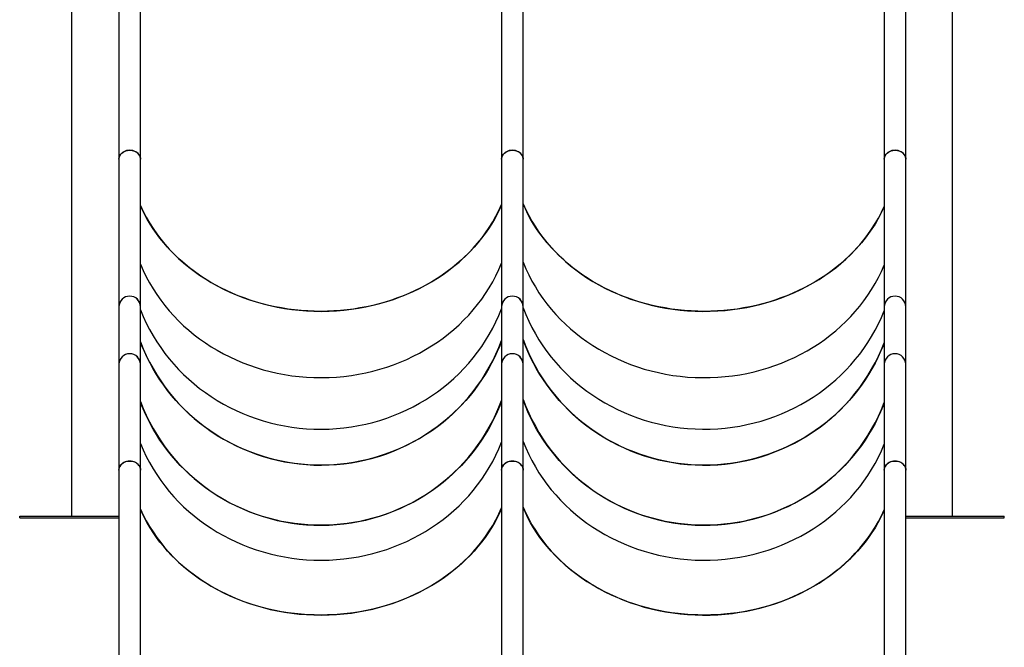
# Model space of a CAD drawing. Units: millimetres. Extents: x 0 to 2970, y 0 to 2103.
# Drawn here: x 1970 to 2123, y 609 to 706 of the extents above; entities that cross this region are included whole.
import ezdxf

# ---------------------------------------------------------------- set-up
doc = ezdxf.new("R2010")
doc.units = ezdxf.units.MM
doc.header["$LTSCALE"] = 50

msp = doc.modelspace()

# ---------------------------------------------------------------- linework, layer by layer
at = {"color": 7, "linetype": 'Continuous', "lineweight": 25}
for p, q in [((1978.0404458, 864.1347571), (1978.0404458, 629.0737553)), ((2115.2207384, 629.0737553), (2115.2207384, 864.1347571)), ((1985.4330132, 731.5104647), (1985.4330132, 684.5819159)), ((1988.8030121, 684.5819159), (1988.8030121, 731.5104647)), ((2045.0080134, 731.5104647), (2045.0080134, 684.5819159)), ((2048.3780133, 684.5819159), (2048.3780133, 731.5104647)), ((2104.583014, 731.5104647), (2104.583014, 684.5819159)), ((2107.9530129, 684.5819159), (2107.9530129, 731.5104647)), ((1985.4330132, 684.5819159), (1985.4330132, 661.6364642)), ((1988.8030121, 661.6364642), (1988.8030121, 684.5819159)), ((2045.0080134, 684.5819159), (2045.0080134, 661.6364642)), ((2048.3780133, 661.6364642), (2048.3780133, 684.5819159)), ((2104.583014, 684.5819159), (2104.583014, 661.6364642)), ((2107.9530129, 661.6364642), (2107.9530129, 684.5819159)), ((1985.4330132, 661.6364642), (1985.4330132, 652.6808902)), ((1988.8030121, 652.6808902), (1988.8030121, 661.6364642)), ((2045.0080134, 661.6364642), (2045.0080134, 652.6808902)), ((2048.3780133, 652.6808902), (2048.3780133, 661.6364642)), ((2104.583014, 661.6364642), (2104.583014, 652.6808902)), ((2107.9530129, 652.6808902), (2107.9530129, 661.6364642)), ((1985.4330132, 652.6808902), (1985.4330132, 636.2119122)), ((1988.8030121, 636.2119122), (1988.8030121, 652.6808902)), ((2045.0080134, 652.6808902), (2045.0080134, 636.2119122)), ((2048.3780133, 636.2119122), (2048.3780133, 652.6808902)), ((2104.583014, 652.6808902), (2104.583014, 636.2119122)), ((2107.9530129, 636.2119122), (2107.9530129, 652.6808902)), ((1985.4330132, 636.2119122), (1985.4330132, 589.2025991)), ((1988.8030121, 589.2025991), (1988.8030121, 636.2119122)), ((2045.0080134, 636.2119122), (2045.0080134, 589.2025991)), ((2048.3780133, 589.2025991), (2048.3780133, 636.2119122)), ((2104.583014, 636.2119122), (2104.583014, 589.2025991)), ((2107.9530129, 589.2025991), (2107.9530129, 636.2119122)), ((1969.9854502, 628.7737532), (1969.9854502, 629.0737553)), ((1969.9854502, 629.0737553), (1985.4330132, 629.0737553)), ((1969.9854502, 628.7737532), (1985.4330132, 628.7737532)), ((2107.9530129, 629.0737553), (2123.2757339, 629.0737553)), ((2107.9530129, 628.7737532), (2123.2757339, 628.7737532)), ((2123.2757339, 628.7737532), (2123.2757339, 629.0737553))]:
    msp.add_line(p, q, dxfattribs=at)
at = {"color": 7, "linetype": 'Continuous', "lineweight": 25, "flags": 128}
for points in [[(1987.1180126, 685.9950705), (1986.872674, 685.9800263), (1986.6325686, 685.9351559), (1986.4028046, 685.8614608), (1986.1882875, 685.7604905), (1985.9935829, 685.6343909), (1985.8228454, 685.48588), (1985.6797108, 685.318081), (1985.5672309, 685.1346179), (1985.4878018, 684.9393531), (1985.4431221, 684.7364827), (1985.4330132, 684.5819159)], [(1985.4330132, 684.5819159), (1985.4341397, 684.6335335), (1985.4610393, 684.8385974), (1985.5232606, 685.0382014), (1985.6194744, 685.228078), (1985.7476184, 685.4041739), (1985.9049747, 685.5627461), (1986.0881874, 685.7004328), (1986.2933466, 685.8142539), (1986.5160773, 685.901825), (1986.7516408, 685.9612628), (1986.9950185, 685.9913035), (1987.2410128, 685.9913035), (1987.4843845, 685.9612628), (1987.719948, 685.901825), (1987.9426846, 685.8142539), (1988.1478438, 685.7004328), (1988.3310506, 685.5627461), (1988.4884069, 685.4041739), (1988.6165569, 685.228078), (1988.7127647, 685.0382014), (1988.774986, 684.8385974), (1988.8018915, 684.6335335), (1988.8030121, 684.5819159)], [(1988.8030121, 684.5819159), (1988.7929032, 684.7364827), (1988.7482235, 684.9393531), (1988.6687944, 685.1346179), (1988.5563204, 685.318081), (1988.4131858, 685.48588), (1988.2424483, 685.6343909), (1988.0477438, 685.7604905), (1987.8332207, 685.8614608), (1987.6034627, 685.9351559), (1987.3633513, 685.9800263), (1987.1180126, 685.9950705)], [(2046.6930133, 685.9950705), (2046.4476754, 685.9800263), (2046.2075664, 685.9351559), (2045.9778038, 685.8614608), (2045.7632847, 685.7604905), (2045.5685811, 685.6343909), (2045.3978429, 685.48588), (2045.254709, 685.318081), (2045.14223, 685.1346179), (2045.0628033, 684.9393531), (2045.0181218, 684.7364827), (2045.0080134, 684.5819159)], [(2045.0080134, 684.5819159), (2045.0091375, 684.6335335), (2045.0360421, 684.8385974), (2045.0982623, 685.0382014), (2045.1944718, 685.228078), (2045.3226201, 685.4041739), (2045.479976, 685.5627461), (2045.6631856, 685.7004328), (2045.8683443, 685.8142539), (2046.0910793, 685.901825), (2046.3266435, 685.9612628), (2046.5700162, 685.9913035), (2046.8160105, 685.9913035), (2047.0593832, 685.9612628), (2047.2949474, 685.901825), (2047.5176824, 685.8142539), (2047.7228411, 685.7004328), (2047.9060506, 685.5627461), (2048.0634065, 685.4041739), (2048.1915548, 685.228078), (2048.2877644, 685.0382014), (2048.3499846, 684.8385974), (2048.3768892, 684.6335335), (2048.3780133, 684.5819159)], [(2048.3780133, 684.5819159), (2048.3679051, 684.7364827), (2048.3232234, 684.9393531), (2048.2437966, 685.1346179), (2048.1313176, 685.318081), (2047.9881838, 685.48588), (2047.8174455, 685.6343909), (2047.6227419, 685.7604905), (2047.4082229, 685.8614608), (2047.1784603, 685.9351559), (2046.9383513, 685.9800263), (2046.6930133, 685.9950705)], [(2106.2680135, 685.9950705), (2106.0226748, 685.9800263), (2105.7825634, 685.9351559), (2105.5528054, 685.8614608), (2105.3382823, 685.7604905), (2105.1435838, 685.6343909), (2104.9728403, 685.48588), (2104.8297117, 685.318081), (2104.7172317, 685.1346179), (2104.6378026, 684.9393531), (2104.5931229, 684.7364827), (2104.583014, 684.5819159)], [(2104.583014, 684.5819159), (2104.5841346, 684.6335335), (2104.6110401, 684.8385974), (2104.6732614, 685.0382014), (2104.7694692, 685.228078), (2104.8976192, 685.4041739), (2105.0549755, 685.5627461), (2105.2381882, 685.7004328), (2105.4433415, 685.8142539), (2105.6660781, 685.901825), (2105.9016416, 685.9612628), (2106.1450133, 685.9913035), (2106.3910076, 685.9913035), (2106.6343853, 685.9612628), (2106.8699488, 685.901825), (2107.0926795, 685.8142539), (2107.2978387, 685.7004328), (2107.4810514, 685.5627461), (2107.6384077, 685.4041739), (2107.7665577, 685.228078), (2107.8627655, 685.0382014), (2107.9249868, 684.8385974), (2107.9518864, 684.6335335), (2107.9530129, 684.5819159)], [(2107.9530129, 684.5819159), (2107.942904, 684.7364827), (2107.8982243, 684.9393531), (2107.8187952, 685.1346179), (2107.7063153, 685.318081), (2107.5631866, 685.48588), (2107.3924432, 685.6343909), (2107.1977446, 685.7604905), (2106.9832215, 685.8614608), (2106.7534575, 685.9351559), (2106.5133521, 685.9800263), (2106.2680135, 685.9950705)], [(2104.583014, 677.2341176), (2104.4134567, 676.8618985), (2104.0244171, 676.0681077), (2103.603215, 675.2859517), (2103.1503508, 674.5163365), (2102.6663432, 673.7601681), (2102.1517703, 673.0183287), (2101.6072283, 672.2917004), (2101.0333607, 671.5811415), (2100.4308352, 670.8874388), (2099.8003552, 670.2114506), (2099.1426596, 669.5539399), (2098.4585295, 668.9156934), (2097.7487514, 668.297474), (2097.0141659, 667.6999732), (2096.2556312, 667.1238824), (2095.4740355, 666.5699168), (2094.6702966, 666.0387202), (2093.8453505, 665.5308886), (2093.0001685, 665.047042), (2092.1357403, 664.5877047), (2091.253073, 664.153473), (2090.3532097, 663.7448235), (2089.4371936, 663.3622332), (2088.5061065, 663.0061551), (2087.5610361, 662.6769944), (2086.6030881, 662.3751565), (2085.6333891, 662.1009989), (2084.6530685, 661.8548318), (2083.6632768, 661.636941), (2082.6651761, 661.4475651), (2081.6599319, 661.2869664), (2080.6487242, 661.1553117), (2079.6327362, 661.052744), (2078.613157, 660.9794064), (2077.5911847, 660.9353467), (2076.5680144, 660.9206601), (2075.544841, 660.9353467), (2074.5228687, 660.9794064), (2073.5032896, 661.052744), (2072.4873045, 661.1553117), (2071.4760954, 661.2869664), (2070.4708511, 661.4475651), (2069.4727505, 661.636941), (2068.4829587, 661.8548318), (2067.5026396, 662.1009989), (2066.5329376, 662.3751565), (2065.5749897, 662.6769944), (2064.6299193, 663.0061551), (2063.6988321, 663.3622332), (2062.782819, 663.7448235), (2061.8829528, 664.153473), (2061.000287, 664.5877047), (2060.1358572, 665.047042), (2059.2906753, 665.5308886), (2058.4657306, 666.0387202), (2057.6619895, 666.5699168), (2056.8803946, 667.1238824), (2056.1218599, 667.6999732), (2055.3872744, 668.297474), (2054.6774985, 668.9156934), (2053.9933646, 669.5539399), (2053.3356728, 670.2114506), (2052.7051935, 670.8874388), (2052.1026662, 671.5811415), (2051.5287956, 672.2917004), (2050.9842547, 673.0183287), (2050.4696807, 673.7601681), (2049.9856768, 674.5163365), (2049.5328097, 675.2859517), (2049.1116099, 676.0681077), (2048.722571, 676.8618985), (2048.3780133, 677.6381894)], [(2045.0080134, 677.5205298), (2044.7134558, 676.8618985), (2044.3244167, 676.0681077), (2043.9032169, 675.2859517), (2043.4503498, 674.5163365), (2042.9663459, 673.7601681), (2042.4517723, 673.0183287), (2041.907231, 672.2917004), (2041.3333608, 671.5811415), (2040.7308331, 670.8874388), (2040.1003541, 670.2114506), (2039.4426623, 669.5539399), (2038.7585277, 668.9156934), (2038.0487526, 668.297474), (2037.3141671, 667.6999732), (2036.5556324, 667.1238824), (2035.7740367, 666.5699168), (2034.9702964, 666.0387202), (2034.1453517, 665.5308886), (2033.3001697, 665.047042), (2032.4357385, 664.5877047), (2031.5530742, 664.153473), (2030.6532079, 663.7448235), (2029.7371948, 663.3622332), (2028.8061077, 663.0061551), (2027.8610373, 662.6769944), (2026.9030893, 662.3751565), (2025.9333873, 662.1009989), (2024.9530667, 661.8548318), (2023.9632765, 661.636941), (2022.9651744, 661.4475651), (2021.9599316, 661.2869664), (2020.9487239, 661.1553117), (2019.9327359, 661.052744), (2018.9131567, 660.9794064), (2017.8911844, 660.9353467), (2016.8680141, 660.9206601), (2015.8448407, 660.9353467), (2014.8228684, 660.9794064), (2013.8032923, 661.052744), (2012.7873043, 661.1553117), (2011.7760966, 661.2869664), (2010.7708523, 661.4475651), (2009.7727487, 661.636941), (2008.7829599, 661.8548318), (2007.8026393, 662.1009989), (2006.8329373, 662.3751565), (2005.8749894, 662.6769944), (2004.929919, 663.0061551), (2003.9988318, 663.3622332), (2003.0828187, 663.7448235), (2002.1829525, 664.153473), (2001.3002882, 664.5877047), (2000.4358569, 665.047042), (1999.590675, 665.5308886), (1998.7657318, 666.0387202), (1997.96199, 666.5699168), (1997.1803943, 667.1238824), (1996.4218626, 667.6999732), (1995.6872771, 668.297474), (1994.977499, 668.9156934), (1994.2933628, 669.5539399), (1993.6356733, 670.2114506), (1993.0051932, 670.8874388), (1992.4026677, 671.5811415), (1991.8287942, 672.2917004), (1991.2842521, 673.0183287), (1990.7696793, 673.7601681), (1990.2856777, 674.5163365), (1989.8328075, 675.2859517), (1989.4116113, 676.0681077), (1989.0225718, 676.8618985), (1988.8030121, 677.3473902)], [(2045.0080134, 656.3476248), (2044.7134558, 655.579464), (2044.3244167, 654.6536608), (2043.9032169, 653.7414237), (2043.4503498, 652.8438254), (2042.9663459, 651.9618912), (2042.4517723, 651.0966941), (2041.907231, 650.2492114), (2041.3333608, 649.4204684), (2040.7308331, 648.6114188), (2040.1003541, 647.8229924), (2039.4426623, 647.0561429), (2038.7585277, 646.3117524), (2038.0487526, 645.5907031), (2037.3141671, 644.8938294), (2036.5556324, 644.2219659), (2035.7740367, 643.5758515), (2034.9702964, 642.9563208), (2034.1453517, 642.3640176), (2033.3001697, 641.7997046), (2032.4357385, 641.2639781), (2031.5530742, 640.7575293), (2030.6532079, 640.2809067), (2029.7371948, 639.8346825), (2028.8061077, 639.4194051), (2027.8610373, 639.0355035), (2026.9030893, 638.6834784), (2025.9333873, 638.3637114), (2024.9530667, 638.0766078), (2023.9632765, 637.8224774), (2022.9651744, 637.6016303), (2021.9599316, 637.4143048), (2020.9487239, 637.2607394), (2019.9327359, 637.1411248), (2018.9131567, 637.0555802), (2017.8911844, 637.0042248), (2016.8680141, 636.9870826), (2015.8448407, 637.0042248), (2014.8228684, 637.0555802), (2013.8032923, 637.1411248), (2012.7873043, 637.2607394), (2011.7760966, 637.4143048), (2010.7708523, 637.6016303), (2009.7727487, 637.8224774), (2008.7829599, 638.0766078), (2007.8026393, 638.3637114), (2006.8329373, 638.6834784), (2005.8749894, 639.0355035), (2004.929919, 639.4194051), (2003.9988318, 639.8346825), (2003.0828187, 640.2809067), (2002.1829525, 640.7575293), (2001.3002882, 641.2639781), (2000.4358569, 641.7997046), (1999.590675, 642.3640176), (1998.7657318, 642.9563208), (1997.96199, 643.5758515), (1997.1803943, 644.2219659), (1996.4218626, 644.8938294), (1995.6872771, 645.5907031), (1994.977499, 646.3117524), (1994.2933628, 647.0561429), (1993.6356733, 647.8229924), (1993.0051932, 648.6114188), (1992.4026677, 649.4204684), (1991.8287942, 650.2492114), (1991.2842521, 651.0966941), (1990.7696793, 651.9618912), (1990.2856777, 652.8438254), (1989.8328075, 653.7414237), (1989.4116113, 654.6536608), (1989.0225718, 655.579464), (1988.8030121, 656.1457082)], [(2104.583014, 656.0136004), (2104.4134567, 655.579464), (2104.0244171, 654.6536608), (2103.603215, 653.7414237), (2103.1503508, 652.8438254), (2102.6663432, 651.9618912), (2102.1517703, 651.0966941), (2101.6072283, 650.2492114), (2101.0333607, 649.4204684), (2100.4308352, 648.6114188), (2099.8003552, 647.8229924), (2099.1426596, 647.0561429), (2098.4585295, 646.3117524), (2097.7487514, 645.5907031), (2097.0141659, 644.8938294), (2096.2556312, 644.2219659), (2095.4740355, 643.5758515), (2094.6702966, 642.9563208), (2093.8453505, 642.3640176), (2093.0001685, 641.7997046), (2092.1357403, 641.2639781), (2091.253073, 640.7575293), (2090.3532097, 640.2809067), (2089.4371936, 639.8346825), (2088.5061065, 639.4194051), (2087.5610361, 639.0355035), (2086.6030881, 638.6834784), (2085.6333891, 638.3637114), (2084.6530685, 638.0766078), (2083.6632768, 637.8224774), (2082.6651761, 637.6016303), (2081.6599319, 637.4143048), (2080.6487242, 637.2607394), (2079.6327362, 637.1411248), (2078.613157, 637.0555802), (2077.5911847, 637.0042248), (2076.5680144, 636.9870826), (2075.544841, 637.0042248), (2074.5228687, 637.0555802), (2073.5032896, 637.1411248), (2072.4873045, 637.2607394), (2071.4760954, 637.4143048), (2070.4708511, 637.6016303), (2069.4727505, 637.8224774), (2068.4829587, 638.0766078), (2067.5026396, 638.3637114), (2066.5329376, 638.6834784), (2065.5749897, 639.0355035), (2064.6299193, 639.4194051), (2063.6988321, 639.8346825), (2062.782819, 640.2809067), (2061.8829528, 640.7575293), (2061.000287, 641.2639781), (2060.1358572, 641.7997046), (2059.2906753, 642.3640176), (2058.4657306, 642.9563208), (2057.6619895, 643.5758515), (2056.8803946, 644.2219659), (2056.1218599, 644.8938294), (2055.3872744, 645.5907031), (2054.6774985, 646.3117524), (2053.9933646, 647.0561429), (2053.3356728, 647.8229924), (2052.7051935, 648.6114188), (2052.1026662, 649.4204684), (2051.5287956, 650.2492114), (2050.9842547, 651.0966941), (2050.4696807, 651.9618912), (2049.9856768, 652.8438254), (2049.5328097, 653.7414237), (2049.1116099, 654.6536608), (2048.722571, 655.579464), (2048.3780133, 656.4848586)], [(2045.0080134, 646.9915791), (2044.7134558, 646.2234421), (2044.3244167, 645.297639), (2043.9032169, 644.3854018), (2043.4503498, 643.4877797), (2042.9663459, 642.6058694), (2042.4517723, 641.7406722), (2041.907231, 640.8931895), (2041.3333608, 640.0644465), (2040.7308331, 639.2553731), (2040.1003541, 638.4669705), (2039.4426623, 637.700121), (2038.7585277, 636.9557305), (2038.0487526, 636.2346812), (2037.3141671, 635.5378075), (2036.5556324, 634.8659201), (2035.7740367, 634.2198296), (2034.9702964, 633.6002751), (2034.1453517, 633.0079957), (2033.3001697, 632.4436589), (2032.4357385, 631.9079562), (2031.5530742, 631.4015074), (2030.6532079, 630.9248849), (2029.7371948, 630.4786607), (2028.8061077, 630.0633832), (2027.8610373, 629.6794816), (2026.9030893, 629.3274565), (2025.9333873, 629.0076895), (2024.9530667, 628.7205859), (2023.9632765, 628.4664555), (2022.9651744, 628.2456084), (2021.9599316, 628.0582829), (2020.9487239, 627.9047175), (2019.9327359, 627.7851029), (2018.9131567, 627.6995583), (2017.8911844, 627.648203), (2016.8680141, 627.6310607), (2015.8448407, 627.648203), (2014.8228684, 627.6995583), (2013.8032923, 627.7851029), (2012.7873043, 627.9047175), (2011.7760966, 628.0582829), (2010.7708523, 628.2456084), (2009.7727487, 628.4664555), (2008.7829599, 628.7205859), (2007.8026393, 629.0076895), (2006.8329373, 629.3274565), (2005.8749894, 629.6794816), (2004.929919, 630.0633832), (2003.9988318, 630.4786607), (2003.0828187, 630.9248849), (2002.1829525, 631.4015074), (2001.3002882, 631.9079562), (2000.4358569, 632.4436589), (1999.590675, 633.0079957), (1998.7657318, 633.6002751), (1997.96199, 634.2198296), (1997.1803943, 634.8659201), (1996.4218626, 635.5378075), (1995.6872771, 636.2346812), (1994.977499, 636.9557305), (1994.2933628, 637.700121), (1993.6356733, 638.4669705), (1993.0051932, 639.2553731), (1992.4026677, 640.0644465), (1991.8287942, 640.8931895), (1991.2842521, 641.7406722), (1990.7696793, 642.6058694), (1990.2856777, 643.4877797), (1989.8328075, 644.3854018), (1989.4116113, 645.297639), (1989.0225718, 646.2234421), (1988.8030121, 646.7896624)], [(2104.583014, 646.6575547), (2104.4134567, 646.2234421), (2104.0244171, 645.297639), (2103.603215, 644.3854018), (2103.1503508, 643.4877797), (2102.6663432, 642.6058694), (2102.1517703, 641.7406722), (2101.6072283, 640.8931895), (2101.0333607, 640.0644465), (2100.4308352, 639.2553731), (2099.8003552, 638.4669705), (2099.1426596, 637.700121), (2098.4585295, 636.9557305), (2097.7487514, 636.2346812), (2097.0141659, 635.5378075), (2096.2556312, 634.8659201), (2095.4740355, 634.2198296), (2094.6702966, 633.6002751), (2093.8453505, 633.0079957), (2093.0001685, 632.4436589), (2092.1357403, 631.9079562), (2091.253073, 631.4015074), (2090.3532097, 630.9248849), (2089.4371936, 630.4786607), (2088.5061065, 630.0633832), (2087.5610361, 629.6794816), (2086.6030881, 629.3274565), (2085.6333891, 629.0076895), (2084.6530685, 628.7205859), (2083.6632768, 628.4664555), (2082.6651761, 628.2456084), (2081.6599319, 628.0582829), (2080.6487242, 627.9047175), (2079.6327362, 627.7851029), (2078.613157, 627.6995583), (2077.5911847, 627.648203), (2076.5680144, 627.6310607), (2075.544841, 627.648203), (2074.5228687, 627.6995583), (2073.5032896, 627.7851029), (2072.4873045, 627.9047175), (2071.4760954, 628.0582829), (2070.4708511, 628.2456084), (2069.4727505, 628.4664555), (2068.4829587, 628.7205859), (2067.5026396, 629.0076895), (2066.5329376, 629.3274565), (2065.5749897, 629.6794816), (2064.6299193, 630.0633832), (2063.6988321, 630.4786607), (2062.782819, 630.9248849), (2061.8829528, 631.4015074), (2061.000287, 631.9079562), (2060.1358572, 632.4436589), (2059.2906753, 633.0079957), (2058.4657306, 633.6002751), (2057.6619895, 634.2198296), (2056.8803946, 634.8659201), (2056.1218599, 635.5378075), (2055.3872744, 636.2346812), (2054.6774985, 636.9557305), (2053.9933646, 637.700121), (2053.3356728, 638.4669705), (2052.7051935, 639.2553731), (2052.1026662, 640.0644465), (2051.5287956, 640.8931895), (2050.9842547, 641.7406722), (2050.4696807, 642.6058694), (2049.9856768, 643.4877797), (2049.5328097, 644.3854018), (2049.1116099, 645.297639), (2048.722571, 646.2234421), (2048.3780133, 647.1288367)], [(1987.1180126, 637.6250907), (1986.872674, 637.6100226), (1986.6325686, 637.5651761), (1986.4028046, 637.4914571), (1986.1882875, 637.3904868), (1985.9935829, 637.264411), (1985.8228454, 637.1158763), (1985.6797108, 636.9481011), (1985.5672309, 636.7646142), (1985.4878018, 636.5693494), (1985.4431221, 636.366479), (1985.4330132, 636.2119122)], [(1985.4330132, 636.2119122), (1985.4341397, 636.2635298), (1985.4610393, 636.4685937), (1985.5232606, 636.6681977), (1985.6194744, 636.8580743), (1985.7476184, 637.0341941), (1985.9049747, 637.1927663), (1986.0881874, 637.3304291), (1986.2933466, 637.444274), (1986.5160773, 637.5318452), (1986.7516408, 637.5912829), (1986.9950185, 637.6213237), (1987.2410128, 637.6213237), (1987.4843845, 637.5912829), (1987.719948, 637.5318452), (1987.9426846, 637.444274), (1988.1478438, 637.3304291), (1988.3310506, 637.1927663), (1988.4884069, 637.0341941), (1988.6165569, 636.8580743), (1988.7127647, 636.6681977), (1988.774986, 636.4685937), (1988.8018915, 636.2635298), (1988.8030121, 636.2119122)], [(1988.8030121, 636.2119122), (1988.7929032, 636.366479), (1988.7482235, 636.5693494), (1988.6687944, 636.7646142), (1988.5563204, 636.9481011), (1988.4131858, 637.1158763), (1988.2424483, 637.264411), (1988.0477438, 637.3904868), (1987.8332207, 637.4914571), (1987.6034627, 637.5651761), (1987.3633513, 637.6100226), (1987.1180126, 637.6250907)], [(2046.6930133, 637.6250907), (2046.4476754, 637.6100226), (2046.2075664, 637.5651761), (2045.9778038, 637.4914571), (2045.7632847, 637.3904868), (2045.5685811, 637.264411), (2045.3978429, 637.1158763), (2045.254709, 636.9481011), (2045.14223, 636.7646142), (2045.0628033, 636.5693494), (2045.0181218, 636.366479), (2045.0080134, 636.2119122)], [(2045.0080134, 636.2119122), (2045.0091375, 636.2635298), (2045.0360421, 636.4685937), (2045.0982623, 636.6681977), (2045.1944718, 636.8580743), (2045.3226201, 637.0341941), (2045.479976, 637.1927663), (2045.6631856, 637.3304291), (2045.8683443, 637.444274), (2046.0910793, 637.5318452), (2046.3266435, 637.5912829), (2046.5700162, 637.6213237), (2046.8160105, 637.6213237), (2047.0593832, 637.5912829), (2047.2949474, 637.5318452), (2047.5176824, 637.444274), (2047.7228411, 637.3304291), (2047.9060506, 637.1927663), (2048.0634065, 637.0341941), (2048.1915548, 636.8580743), (2048.2877644, 636.6681977), (2048.3499846, 636.4685937), (2048.3768892, 636.2635298), (2048.3780133, 636.2119122)], [(2048.3780133, 636.2119122), (2048.3679051, 636.366479), (2048.3232234, 636.5693494), (2048.2437966, 636.7646142), (2048.1313176, 636.9481011), (2047.9881838, 637.1158763), (2047.8174455, 637.264411), (2047.6227419, 637.3904868), (2047.4082229, 637.4914571), (2047.1784603, 637.5651761), (2046.9383513, 637.6100226), (2046.6930133, 637.6250907)], [(2106.2680135, 637.6250907), (2106.0226748, 637.6100226), (2105.7825634, 637.5651761), (2105.5528054, 637.4914571), (2105.3382823, 637.3904868), (2105.1435838, 637.264411), (2104.9728403, 637.1158763), (2104.8297117, 636.9481011), (2104.7172317, 636.7646142), (2104.6378026, 636.5693494), (2104.5931229, 636.366479), (2104.583014, 636.2119122)], [(2104.583014, 636.2119122), (2104.5841346, 636.2635298), (2104.6110401, 636.4685937), (2104.6732614, 636.6681977), (2104.7694692, 636.8580743), (2104.8976192, 637.0341941), (2105.0549755, 637.1927663), (2105.2381882, 637.3304291), (2105.4433415, 637.444274), (2105.6660781, 637.5318452), (2105.9016416, 637.5912829), (2106.1450133, 637.6213237), (2106.3910076, 637.6213237), (2106.6343853, 637.5912829), (2106.8699488, 637.5318452), (2107.0926795, 637.444274), (2107.2978387, 637.3304291), (2107.4810514, 637.1927663), (2107.6384077, 637.0341941), (2107.7665577, 636.8580743), (2107.8627655, 636.6681977), (2107.9249868, 636.4685937), (2107.9518864, 636.2635298), (2107.9530129, 636.2119122)], [(2107.9530129, 636.2119122), (2107.942904, 636.366479), (2107.8982243, 636.5693494), (2107.8187952, 636.7646142), (2107.7063153, 636.9481011), (2107.5631866, 637.1158763), (2107.3924432, 637.264411), (2107.1977446, 637.3904868), (2106.9832215, 637.4914571), (2106.7534575, 637.5651761), (2106.5133521, 637.6100226), (2106.2680135, 637.6250907)], [(2045.0080134, 630.2553101), (2044.7134558, 629.5967026), (2044.3244167, 628.8029118), (2043.9032169, 628.0207558), (2043.4503498, 627.2511407), (2042.9663459, 626.4949723), (2042.4517723, 625.7531329), (2041.907231, 625.0265046), (2041.3333608, 624.3159219), (2040.7308331, 623.622243), (2040.1003541, 622.946231), (2039.4426623, 622.288744), (2038.7585277, 621.6504975), (2038.0487526, 621.0322543), (2037.3141671, 620.4347535), (2036.5556324, 619.8586865), (2035.7740367, 619.3047209), (2034.9702964, 618.7735244), (2034.1453517, 618.2656928), (2033.3001697, 617.7818223), (2032.4357385, 617.3225089), (2031.5530742, 616.8882771), (2030.6532079, 616.4796038), (2029.7371948, 616.0970135), (2028.8061077, 615.7409354), (2027.8610373, 615.4117985), (2026.9030893, 615.1099606), (2025.9333873, 614.8358031), (2024.9530667, 614.5896359), (2023.9632765, 614.3717213), (2022.9651744, 614.1823693), (2021.9599316, 614.0217705), (2020.9487239, 613.890092), (2019.9327359, 613.7875481), (2018.9131567, 613.7141867), (2017.8911844, 613.6701508), (2016.8680141, 613.6554642), (2015.8448407, 613.6701508), (2014.8228684, 613.7141867), (2013.8032923, 613.7875481), (2012.7873043, 613.890092), (2011.7760966, 614.0217705), (2010.7708523, 614.1823693), (2009.7727487, 614.3717213), (2008.7829599, 614.5896359), (2007.8026393, 614.8358031), (2006.8329373, 615.1099606), (2005.8749894, 615.4117985), (2004.929919, 615.7409354), (2003.9988318, 616.0970135), (2003.0828187, 616.4796038), (2002.1829525, 616.8882771), (2001.3002882, 617.3225089), (2000.4358569, 617.7818223), (1999.590675, 618.2656928), (1998.7657318, 618.7735244), (1997.96199, 619.3047209), (1997.1803943, 619.8586865), (1996.4218626, 620.4347535), (1995.6872771, 621.0322543), (1994.977499, 621.6504975), (1994.2933628, 622.288744), (1993.6356733, 622.946231), (1993.0051932, 623.622243), (1992.4026677, 624.3159219), (1991.8287942, 625.0265046), (1991.2842521, 625.7531329), (1990.7696793, 626.4949723), (1990.2856777, 627.2511407), (1989.8328075, 628.0207558), (1989.4116113, 628.8029118), (1989.0225718, 629.5967026), (1988.8030121, 630.0821944)], [(2104.583014, 629.9689217), (2104.4134567, 629.5967026), (2104.0244171, 628.8029118), (2103.603215, 628.0207558), (2103.1503508, 627.2511407), (2102.6663432, 626.4949723), (2102.1517703, 625.7531329), (2101.6072283, 625.0265046), (2101.0333607, 624.3159219), (2100.4308352, 623.622243), (2099.8003552, 622.946231), (2099.1426596, 622.288744), (2098.4585295, 621.6504975), (2097.7487514, 621.0322543), (2097.0141659, 620.4347535), (2096.2556312, 619.8586865), (2095.4740355, 619.3047209), (2094.6702966, 618.7735244), (2093.8453505, 618.2656928), (2093.0001685, 617.7818223), (2092.1357403, 617.3225089), (2091.253073, 616.8882771), (2090.3532097, 616.4796038), (2089.4371936, 616.0970135), (2088.5061065, 615.7409354), (2087.5610361, 615.4117985), (2086.6030881, 615.1099606), (2085.6333891, 614.8358031), (2084.6530685, 614.5896359), (2083.6632768, 614.3717213), (2082.6651761, 614.1823693), (2081.6599319, 614.0217705), (2080.6487242, 613.890092), (2079.6327362, 613.7875481), (2078.613157, 613.7141867), (2077.5911847, 613.6701508), (2076.5680144, 613.6554642), (2075.544841, 613.6701508), (2074.5228687, 613.7141867), (2073.5032896, 613.7875481), (2072.4873045, 613.890092), (2071.4760954, 614.0217705), (2070.4708511, 614.1823693), (2069.4727505, 614.3717213), (2068.4829587, 614.5896359), (2067.5026396, 614.8358031), (2066.5329376, 615.1099606), (2065.5749897, 615.4117985), (2064.6299193, 615.7409354), (2063.6988321, 616.0970135), (2062.782819, 616.4796038), (2061.8829528, 616.8882771), (2061.000287, 617.3225089), (2060.1358572, 617.7818223), (2059.2906753, 618.2656928), (2058.4657306, 618.7735244), (2057.6619895, 619.3047209), (2056.8803946, 619.8586865), (2056.1218599, 620.4347535), (2055.3872744, 621.0322543), (2054.6774985, 621.6504975), (2053.9933646, 622.288744), (2053.3356728, 622.946231), (2052.7051935, 623.622243), (2052.1026662, 624.3159219), (2051.5287956, 625.0265046), (2050.9842547, 625.7531329), (2050.4696807, 626.4949723), (2049.9856768, 627.2511407), (2049.5328097, 628.0207558), (2049.1116099, 628.8029118), (2048.722571, 629.5967026), (2048.3780133, 630.3729935)]]:
    msp.add_lwpolyline(points, dxfattribs=at)
at = {"color": 7, "linetype": 'Continuous', "lineweight": 25}
for centre, radius, start, end in [((1987.1180126, 661.6082527), 1.6852356, 0.959199715, 179.040800285), ((1987.0976319, 661.6200772), 1.6646994, 89.298516803, 179.435981679), ((1987.1348986, 661.6165044), 1.6682329, 0.685539874, 90.579961644), ((2046.6930133, 661.6082512), 1.6852361, 0.95924889, 179.04075111), ((2046.6726319, 661.6200775), 1.6646991, 89.298490849, 179.435991604), ((2046.7098974, 661.616502), 1.6682353, 0.685621426, 90.579895724), ((2106.2680135, 661.6082525), 1.6852356, 0.959204769, 179.040795231), ((2106.2476291, 661.620081), 1.6646957, 89.298388537, 179.436109945), ((2106.284894, 661.6164988), 1.6682384, 0.685729679, 90.579771839), ((1987.1180126, 652.6526705), 1.6852358, 0.959475978, 179.040524022), ((1987.097589, 652.664523), 1.6646563, 89.297020573, 179.436649293), ((1987.1348984, 652.660906), 1.6682334, 0.68637431, 90.579955824), ((2046.6930133, 652.652669), 1.6852362, 0.959525153, 179.040474847), ((2046.6725889, 652.6645233), 1.664656, 89.296994622, 179.436659216), ((2046.7098972, 652.6609036), 1.6682357, 0.686455863, 90.579889904), ((2106.2680135, 652.6526703), 1.6852358, 0.959481032, 179.040518968), ((2106.2475861, 652.6645267), 1.6646525, 89.296892306, 179.436777559), ((2106.2848938, 652.6609005), 1.6682389, 0.686564116, 90.579766018)]:
    msp.add_arc(centre, radius, start, end, dxfattribs=at)
for centre, ratio, start_param, end_param in [((2016.8680133, 686.0440916), 0.8402377808, 3.4937558434, 5.9383677064), ((2076.5680133, 686.0440916), 0.8402377808, 3.4814285941, 5.9262055915), ((2016.8680133, 677.5282695), 0.9004736111, 3.4937558434, 5.9383677064), ((2016.8680133, 677.5282695), 0.9004736111, 3.4937558434, 5.9383677064), ((2076.5680133, 677.5282695), 0.9004736111, 3.4814285941, 5.9262055915), ((2076.5680133, 677.5282695), 0.9004736111, 3.4814285941, 5.9262055915), ((2016.8680133, 670.9102596), 0.9472854539, 3.4937558434, 5.9383677064), ((2016.8680133, 670.9102596), 0.9472854539, 3.4937558434, 5.9383677064), ((2076.5680133, 670.9102596), 0.9472854539, 3.4814285941, 5.9262055915), ((2076.5680133, 670.9102596), 0.9472854539, 3.4814285941, 5.9262055915), ((2016.8680133, 666.288721), 0.9799754525, 3.4937558434, 5.9383677064), ((2076.5680133, 666.288721), 0.9799754525, 3.4814285941, 5.9262055915), ((2016.8680133, 657.0017093), 0.9822682873, 3.4937558434, 5.9383677064), ((2076.5680133, 657.0017093), 0.9822682873, 3.4814285941, 5.9262055915), ((2016.8680133, 649.9345522), 0.9277716016, 3.4937558434, 5.9383677064), ((2016.8680133, 649.9345522), 0.9277716016, 3.4937558434, 5.9383677064), ((2076.5680133, 649.9345522), 0.9277716016, 3.4814285941, 5.9262055915), ((2076.5680133, 649.9345522), 0.9277716016, 3.4814285941, 5.9262055915), ((2016.8680133, 638.8380611), 0.8422036734, 3.4937558434, 5.9383677064), ((2076.5680133, 638.8380611), 0.8422036734, 3.4814285941, 5.9262055915)]:
    msp.add_ellipse(centre, major_axis=(29.9, 0), ratio=ratio, start_param=start_param, end_param=end_param, dxfattribs=at)

doc.saveas('drawing.dxf')
